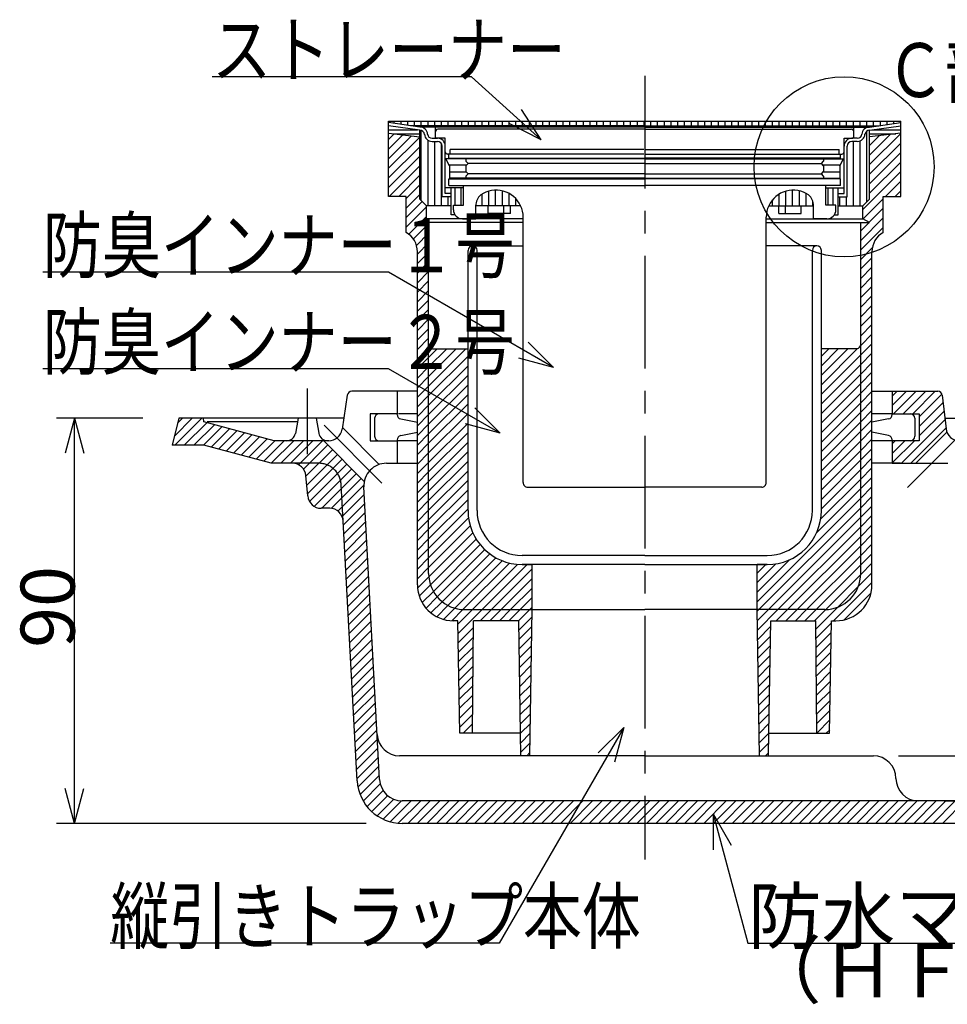
# Model space of a CAD drawing. Extents: x 0 to 2376, y 0 to 1680.
# Drawn here: x 1297 to 1709, y 857 to 1295 of the extents above; entities that cross this region are included whole.
import ezdxf

# ---------------------------------------------------------------- set-up
doc = ezdxf.new("R2010")
doc.units = 0
doc.header["$LTSCALE"] = 8
doc.header["$MEASUREMENT"] = 0
doc.linetypes.add('CENTER1', pattern=[10, 6.25, -1.25, 1.25, -1.25])
doc.linetypes.add('DASHED2', pattern=[5, 2.5, -2.5])
doc.layers.add('_0-E_極細4', color=7, linetype='CONTINUOUS')
doc.layers.add('_1-1_寸法4', color=7, linetype='CONTINUOUS')
doc.styles.get("Standard").update_dxf_attribs({"font": 'txt', "bigfont": 'bigfont.shx'})

msp = doc.modelspace()

# ---------------------------------------------------------------- linework, layer by layer
at = {"layer": '_0-E_極細4', "color": 6, "linetype": 'CENTER1'}
for p, q in [((1574.69, 1269.67), (1574.69, 921.51)), ((1424.69, 1130.69), (1424.69, 1101.49)), ((1432.23, 1114.38), (1457.9, 1088.7)), ((1717.16, 1112.38), (1691.48, 1086.7))]:
    msp.add_line(p, q, dxfattribs=at)
at = {"layer": '_0-E_極細4', "color": 6, "linetype": 'Continuous'}
for p, q in [((1460.89, 1217.22), (1460.89, 1249.51)), ((1460.89, 1249.51), (1688.49, 1249.51)), ((1474.74, 1246.92), (1460.89, 1248.89)), ((1474.74, 1245.51), (1460.89, 1247.48)), ((1460.89, 1247.46), (1461.06, 1247.46)), ((1463.43, 1248.53), (1463.43, 1249.51)), ((1466.43, 1248.11), (1466.43, 1249.51)), ((1469.43, 1247.68), (1469.43, 1249.51)), ((1574.69, 1247.51), (1470.62, 1247.51)), ((1472.43, 1247.51), (1472.43, 1249.51)), ((1574.69, 1246.92), (1474.74, 1246.92)), ((1475.43, 1247.51), (1475.43, 1249.51)), ((1478.43, 1247.51), (1478.43, 1249.51)), ((1481.43, 1247.51), (1481.43, 1249.51)), ((1481.69, 1241.92), (1481.69, 1246.92)), ((1484.43, 1247.51), (1484.43, 1249.51)), ((1487.43, 1247.51), (1487.43, 1249.51)), ((1490.43, 1247.51), (1490.43, 1249.51)), ((1493.43, 1247.51), (1493.43, 1249.51)), ((1496.43, 1247.51), (1496.43, 1249.51)), ((1499.43, 1247.51), (1499.43, 1249.51)), ((1502.43, 1247.51), (1502.43, 1249.51)), ((1505.43, 1247.51), (1505.43, 1249.51)), ((1508.43, 1247.51), (1508.43, 1249.51)), ((1511.43, 1247.51), (1511.43, 1249.51)), ((1514.43, 1247.51), (1514.43, 1249.51)), ((1517.43, 1247.51), (1517.43, 1249.51)), ((1520.43, 1247.51), (1520.43, 1249.51)), ((1523.43, 1247.51), (1523.43, 1249.51)), ((1526.43, 1247.51), (1526.43, 1249.51)), ((1529.43, 1247.51), (1529.43, 1249.51)), ((1532.43, 1247.51), (1532.43, 1249.51)), ((1535.43, 1247.51), (1535.43, 1249.51)), ((1538.43, 1247.51), (1538.43, 1249.51)), ((1541.43, 1247.51), (1541.43, 1249.51)), ((1544.43, 1247.51), (1544.43, 1249.51)), ((1547.43, 1247.51), (1547.43, 1249.51)), ((1550.43, 1247.51), (1550.43, 1249.51)), ((1553.43, 1247.51), (1553.43, 1249.51)), ((1556.43, 1247.51), (1556.43, 1249.51)), ((1559.43, 1247.51), (1559.43, 1249.51)), ((1562.43, 1247.51), (1562.43, 1249.51)), ((1565.43, 1247.51), (1565.43, 1249.51)), ((1568.43, 1247.51), (1568.43, 1249.51)), ((1571.43, 1247.51), (1571.43, 1249.51)), ((1574.43, 1247.51), (1574.43, 1249.51)), ((1574.69, 1247.51), (1678.76, 1247.51)), ((1574.69, 1246.92), (1674.65, 1246.92)), ((1577.43, 1247.51), (1577.43, 1249.51)), ((1580.43, 1247.51), (1580.43, 1249.51)), ((1583.43, 1247.51), (1583.43, 1249.51)), ((1586.43, 1247.51), (1586.43, 1249.51)), ((1589.43, 1247.51), (1589.43, 1249.51)), ((1592.43, 1247.51), (1592.43, 1249.51)), ((1595.43, 1247.51), (1595.43, 1249.51)), ((1598.43, 1247.51), (1598.43, 1249.51)), ((1601.43, 1247.51), (1601.43, 1249.51)), ((1604.43, 1247.51), (1604.43, 1249.51)), ((1607.43, 1247.51), (1607.43, 1249.51)), ((1610.43, 1247.51), (1610.43, 1249.51)), ((1613.43, 1247.51), (1613.43, 1249.51)), ((1616.43, 1247.51), (1616.43, 1249.51)), ((1619.43, 1247.51), (1619.43, 1249.51)), ((1622.43, 1247.51), (1622.43, 1249.51)), ((1625.43, 1247.51), (1625.43, 1249.51)), ((1628.43, 1247.51), (1628.43, 1249.51)), ((1631.43, 1247.51), (1631.43, 1249.51)), ((1634.43, 1247.51), (1634.43, 1249.51)), ((1637.43, 1247.51), (1637.43, 1249.51)), ((1640.43, 1247.51), (1640.43, 1249.51)), ((1643.43, 1247.51), (1643.43, 1249.51)), ((1646.43, 1247.51), (1646.43, 1249.51)), ((1649.43, 1247.51), (1649.43, 1249.51)), ((1652.43, 1247.51), (1652.43, 1249.51)), ((1655.43, 1247.51), (1655.43, 1249.51)), ((1658.43, 1247.51), (1658.43, 1249.51)), ((1661.43, 1247.51), (1661.43, 1249.51)), ((1664.43, 1247.51), (1664.43, 1249.51)), ((1667.43, 1247.51), (1667.43, 1249.51)), ((1667.69, 1241.92), (1667.69, 1246.92)), ((1670.43, 1247.51), (1670.43, 1249.51)), ((1673.43, 1247.51), (1673.43, 1249.51)), ((1674.65, 1246.92), (1688.49, 1248.89)), ((1674.65, 1245.51), (1688.49, 1247.48)), ((1676.43, 1247.51), (1676.43, 1249.51)), ((1679.43, 1247.6), (1679.43, 1249.51)), ((1682.43, 1248.03), (1682.43, 1249.51)), ((1685.43, 1248.46), (1685.43, 1249.51)), ((1688.33, 1247.46), (1688.49, 1247.46)), ((1688.43, 1248.89), (1688.43, 1249.51)), ((1688.49, 1217.22), (1688.49, 1249.51)), ((1460.89, 1245.66), (1473.7, 1245.66)), ((1460.89, 1244.11), (1474.74, 1242.51)), ((1460.89, 1241.31), (1463.4, 1243.82)), ((1460.89, 1237.07), (1467.2, 1243.38)), ((1460.89, 1232.83), (1471.01, 1242.94)), ((1463.07, 1243.86), (1474.74, 1243.86)), ((1474.74, 1214.88), (1474.74, 1245.52)), ((1475.43, 1214.19), (1475.43, 1245.4)), ((1481.79, 1242.32), (1481.79, 1244.92)), ((1574.69, 1245.92), (1482.79, 1245.92)), ((1574.69, 1245.92), (1666.59, 1245.92)), ((1667.59, 1242.32), (1667.59, 1244.92)), ((1673.43, 1213.66), (1673.43, 1245.13)), ((1674.65, 1214.88), (1674.65, 1245.52)), ((1688.49, 1244.11), (1674.65, 1242.51)), ((1674.65, 1230.21), (1688.49, 1244.05)), ((1674.65, 1243.86), (1686.31, 1243.86)), ((1674.65, 1234.45), (1683.76, 1243.56)), ((1674.65, 1238.7), (1678.96, 1243.01)), ((1675.69, 1245.66), (1688.49, 1245.66)), ((1460.89, 1228.59), (1474.74, 1242.43)), ((1460.89, 1224.34), (1474.74, 1238.18)), ((1478.43, 1211.92), (1478.43, 1241.03)), ((1480.21, 1241.92), (1482.59, 1241.92)), ((1480.21, 1240.52), (1482.59, 1240.52)), ((1481.43, 1211.92), (1481.43, 1240.52)), ((1486.09, 1241.92), (1482.19, 1241.92)), ((1484.43, 1211.92), (1484.43, 1239.44)), ((1484.69, 1215.92), (1484.69, 1238.42)), ((1486.09, 1235.92), (1486.09, 1241.92)), ((1486.09, 1217.32), (1486.09, 1238.42)), ((1663.29, 1241.92), (1667.19, 1241.92)), ((1663.29, 1235.92), (1663.29, 1241.92)), ((1663.29, 1217.32), (1663.29, 1238.42)), ((1664.69, 1215.92), (1664.69, 1238.42)), ((1669.18, 1241.92), (1666.79, 1241.92)), ((1669.18, 1240.52), (1666.79, 1240.52)), ((1667.43, 1211.92), (1667.43, 1240.52)), ((1670.43, 1211.92), (1670.43, 1240.76)), ((1674.65, 1225.97), (1688.49, 1239.81)), ((1460.89, 1220.1), (1474.74, 1233.94)), ((1574.29, 1234.92), (1487.09, 1234.92)), ((1487.69, 1233.12), (1487.69, 1234.92)), ((1488.29, 1234.92), (1488.29, 1236.92)), ((1574.29, 1236.92), (1488.29, 1236.92)), ((1575.09, 1236.92), (1661.09, 1236.92)), ((1575.09, 1234.92), (1662.29, 1234.92)), ((1661.09, 1234.92), (1661.09, 1236.92)), ((1661.69, 1233.12), (1661.69, 1234.92)), ((1674.65, 1221.73), (1688.49, 1235.57)), ((1461.14, 1216.11), (1474.74, 1229.7)), ((1574.69, 1232.73), (1486.39, 1232.73)), ((1487.99, 1229.73), (1486.39, 1232.73)), ((1487.69, 1233.12), (1574.69, 1233.12)), ((1487.82, 1230.06), (1495.52, 1230.06)), ((1487.99, 1229.73), (1487.99, 1224.13)), ((1495.19, 1232.73), (1495.19, 1231.73)), ((1496.19, 1230.73), (1495.19, 1231.73)), ((1495.19, 1229.73), (1496.19, 1230.73)), ((1495.19, 1229.73), (1495.19, 1227.13)), ((1574.69, 1230.73), (1496.19, 1230.73)), ((1661.69, 1233.12), (1574.69, 1233.12)), ((1574.69, 1232.73), (1662.99, 1232.73)), ((1574.69, 1230.73), (1653.19, 1230.73)), ((1653.19, 1230.73), (1654.19, 1231.73)), ((1654.19, 1229.73), (1653.19, 1230.73)), ((1653.87, 1230.06), (1661.57, 1230.06)), ((1654.19, 1232.73), (1654.19, 1231.73)), ((1654.19, 1229.73), (1654.19, 1227.13)), ((1661.39, 1229.73), (1662.99, 1232.73)), ((1661.39, 1229.73), (1661.39, 1224.13)), ((1674.65, 1217.48), (1688.49, 1231.33)), ((1465.39, 1216.11), (1474.74, 1225.46)), ((1487.99, 1227.06), (1495.27, 1227.06)), ((1496.19, 1226.13), (1495.19, 1227.13)), ((1495.19, 1225.13), (1496.19, 1226.13)), ((1495.19, 1225.13), (1495.19, 1224.13)), ((1574.69, 1226.13), (1496.19, 1226.13)), ((1574.69, 1226.13), (1653.19, 1226.13)), ((1653.19, 1226.13), (1654.19, 1227.13)), ((1654.19, 1225.13), (1653.19, 1226.13)), ((1654.12, 1227.06), (1661.39, 1227.06)), ((1654.19, 1225.13), (1654.19, 1224.13)), ((1671.69, 1210.28), (1688.49, 1227.08)), ((1468.69, 1215.17), (1474.74, 1221.21)), ((1487.69, 1220.92), (1487.69, 1223.92)), ((1487.69, 1223.92), (1574.69, 1223.92)), ((1487.69, 1220.92), (1494.19, 1220.92)), ((1574.69, 1224.13), (1487.99, 1224.13)), ((1494.19, 1220.92), (1574.69, 1220.92)), ((1494.19, 1212.12), (1494.19, 1220.92)), ((1574.69, 1224.13), (1661.39, 1224.13)), ((1661.69, 1223.92), (1574.69, 1223.92)), ((1655.19, 1220.92), (1574.69, 1220.92)), ((1655.19, 1212.12), (1655.19, 1220.92)), ((1661.69, 1220.92), (1655.19, 1220.92)), ((1661.69, 1220.92), (1661.69, 1223.92)), ((1681.76, 1216.11), (1688.49, 1222.84)), ((1460.89, 1216.11), (1460.89, 1217.22)), ((1468.69, 1210.93), (1474.74, 1216.97)), ((1494.19, 1219.92), (1486.09, 1219.92)), ((1488.69, 1217.32), (1486.09, 1217.32)), ((1488.69, 1207.92), (1488.69, 1219.92)), ((1490.43, 1212.12), (1490.43, 1219.92)), ((1493.19, 1212.12), (1493.19, 1219.92)), ((1502.43, 1211.92), (1502.43, 1217.11)), ((1505.43, 1211.92), (1505.43, 1218.42)), ((1508.43, 1211.92), (1508.43, 1218.87)), ((1511.43, 1211.92), (1511.43, 1218.56)), ((1514.43, 1211.92), (1514.43, 1217.41)), ((1634.43, 1211.92), (1634.43, 1217.11)), ((1637.43, 1211.92), (1637.43, 1218.42)), ((1640.43, 1211.92), (1640.43, 1218.87)), ((1643.43, 1211.92), (1643.43, 1218.56)), ((1646.43, 1211.92), (1646.43, 1217.41)), ((1655.19, 1219.92), (1663.29, 1219.92)), ((1656.19, 1212.12), (1656.19, 1219.92)), ((1658.43, 1212.12), (1658.43, 1219.92)), ((1660.69, 1207.92), (1660.69, 1219.92)), ((1660.69, 1217.32), (1663.29, 1217.32)), ((1686, 1216.11), (1688.49, 1218.6)), ((1688.49, 1216.11), (1688.49, 1217.22)), ((1468.69, 1216.11), (1460.89, 1216.11)), ((1468.69, 1200.11), (1468.69, 1216.11)), ((1468.69, 1206.69), (1475.81, 1213.8)), ((1474.74, 1214.88), (1477.69, 1211.92)), ((1477.69, 1206.11), (1477.69, 1211.92)), ((1488.69, 1211.92), (1477.69, 1211.92)), ((1488.69, 1215.92), (1484.69, 1215.92)), ((1487.43, 1211.92), (1487.43, 1215.92)), ((1489.69, 1212.12), (1494.19, 1212.12)), ((1489.69, 1210.12), (1489.69, 1212.12)), ((1499.69, 1206.12), (1499.69, 1212.12)), ((1519.58, 1211.92), (1499.7, 1211.92)), ((1505.12, 1208.52), (1505.12, 1211.92)), ((1512.12, 1208.52), (1512.12, 1211.92)), ((1515.12, 1208.52), (1515.12, 1211.92)), ((1517.43, 1211.92), (1517.43, 1215.1)), ((1629.81, 1211.92), (1649.69, 1211.92)), ((1631.43, 1211.92), (1631.43, 1214.5)), ((1634.27, 1208.52), (1634.27, 1211.92)), ((1637.27, 1208.52), (1637.27, 1211.92)), ((1644.27, 1208.52), (1644.27, 1211.92)), ((1649.43, 1211.92), (1649.43, 1213.88)), ((1649.69, 1206.12), (1649.69, 1212.12)), ((1659.69, 1212.12), (1655.19, 1212.12)), ((1659.69, 1210.12), (1659.69, 1212.12)), ((1660.69, 1215.92), (1664.69, 1215.92)), ((1660.69, 1211.92), (1671.69, 1211.92)), ((1661.43, 1211.92), (1661.43, 1215.92)), ((1664.43, 1211.92), (1664.43, 1215.92)), ((1674.65, 1214.88), (1671.69, 1211.92)), ((1671.69, 1206.11), (1671.69, 1211.92)), ((1671.74, 1206.08), (1680.69, 1215.04)), ((1680.69, 1200.11), (1680.69, 1216.11)), ((1680.69, 1216.11), (1688.49, 1216.11)), ((1468.69, 1202.44), (1477.69, 1211.44)), ((1490.35, 1207.92), (1488.69, 1207.92)), ((1515.12, 1208.52), (1505.12, 1208.52)), ((1634.27, 1208.52), (1644.27, 1208.52)), ((1659.03, 1207.92), (1660.69, 1207.92)), ((1674.49, 1204.6), (1680.69, 1210.8)), ((1469.83, 1199.34), (1475, 1204.51)), ((1471.9, 1197.16), (1478.69, 1203.96)), ((1474.74, 1204.51), (1477.69, 1206.11)), ((1520.69, 1204.51), (1474.74, 1204.51)), ((1475.31, 1204.82), (1477.69, 1207.2)), ((1520.69, 1206.11), (1477.69, 1206.11)), ((1478.69, 1150.35), (1478.69, 1204.51)), ((1493.69, 1206.12), (1499.69, 1206.12)), ((1520.69, 1088.92), (1520.69, 1206.87)), ((1520.69, 1203.92), (1520.69, 1206.87)), ((1628.69, 1088.92), (1628.69, 1206.87)), ((1628.69, 1203.92), (1628.69, 1206.87)), ((1628.69, 1206.11), (1671.69, 1206.11)), ((1628.69, 1204.51), (1674.65, 1204.51)), ((1655.69, 1206.12), (1649.69, 1206.12)), ((1670.69, 1196.55), (1680.69, 1206.55)), ((1670.69, 1150.35), (1670.69, 1204.51)), ((1670.69, 1200.8), (1674.4, 1204.51)), ((1674.65, 1204.51), (1671.69, 1206.11)), ((1473.28, 1194.3), (1478.69, 1199.72)), ((1670.69, 1192.31), (1680.69, 1202.31)), ((1473.69, 1190.47), (1478.69, 1195.47)), ((1473.69, 1043.51), (1473.69, 1191.45)), ((1473.69, 1186.23), (1478.69, 1191.23)), ((1496.19, 1076.51), (1496.19, 1192.11)), ((1498.19, 1194.11), (1520.69, 1194.11)), ((1500.19, 1076.51), (1500.19, 1192.11)), ((1651.19, 1194.11), (1628.69, 1194.11)), ((1649.19, 1076.51), (1649.19, 1192.11)), ((1653.19, 1076.51), (1653.19, 1192.11)), ((1670.69, 1188.07), (1675.85, 1193.23)), ((1675.69, 1043.51), (1675.69, 1191.45)), ((1473.69, 1181.99), (1478.69, 1186.99)), ((1670.69, 1183.83), (1675.69, 1188.83)), ((1473.69, 1177.75), (1478.69, 1182.75)), ((1670.69, 1179.58), (1675.69, 1184.58)), ((1473.69, 1173.5), (1478.69, 1178.5)), ((1670.69, 1175.34), (1675.69, 1180.34)), ((1473.69, 1169.26), (1478.69, 1174.26)), ((1670.69, 1171.1), (1675.69, 1176.1)), ((1473.69, 1165.02), (1478.69, 1170.02)), ((1670.69, 1166.86), (1675.69, 1171.86)), ((1473.69, 1160.78), (1478.69, 1165.78)), ((1670.69, 1162.61), (1675.69, 1167.61)), ((1473.69, 1156.53), (1478.69, 1161.53)), ((1670.69, 1158.37), (1675.69, 1163.37)), ((1473.69, 1152.29), (1478.69, 1157.29)), ((1670.69, 1154.13), (1675.69, 1159.13)), ((1473.69, 1148.05), (1478.69, 1153.05)), ((1670.69, 1149.89), (1675.69, 1154.89)), ((1670.69, 1145.64), (1675.69, 1150.64)), ((1473.69, 1143.8), (1478.69, 1148.8)), ((1478.69, 1048.51), (1478.69, 1150.35)), ((1478.69, 1148.8), (1479.07, 1149.18)), ((1478.69, 1131.83), (1495.23, 1148.37)), ((1478.69, 1136.08), (1490.98, 1148.37)), ((1478.69, 1140.32), (1486.74, 1148.37)), ((1478.69, 1144.56), (1482.5, 1148.37)), ((1480.44, 1148.37), (1496.19, 1148.37)), ((1653.19, 1132.39), (1669.23, 1148.43)), ((1668.94, 1148.37), (1653.19, 1148.37)), ((1653.19, 1136.63), (1664.93, 1148.37)), ((1653.19, 1140.87), (1660.69, 1148.37)), ((1653.19, 1145.11), (1656.45, 1148.37)), ((1670.62, 1149.81), (1670.69, 1149.89)), ((1670.69, 1048.51), (1670.69, 1150.35)), ((1670.69, 1141.4), (1675.69, 1146.4)), ((1473.69, 1139.56), (1478.69, 1144.56)), ((1478.69, 1127.59), (1496.19, 1145.09)), ((1653.19, 1128.14), (1670.69, 1145.64)), ((1670.69, 1137.16), (1675.69, 1142.16)), ((1473.69, 1135.32), (1478.69, 1140.32)), ((1478.69, 1123.35), (1496.19, 1140.85)), ((1653.19, 1123.9), (1670.69, 1141.4)), ((1670.69, 1132.92), (1675.69, 1137.92)), ((1473.69, 1131.08), (1478.69, 1136.08)), ((1478.69, 1119.11), (1496.19, 1136.61)), ((1653.19, 1119.66), (1670.69, 1137.16)), ((1670.69, 1128.67), (1675.69, 1133.67)), ((1473.69, 1129.5), (1444.48, 1129.5)), ((1464.69, 1129.5), (1464.69, 1119.5)), ((1473.69, 1126.83), (1478.69, 1131.83)), ((1478.69, 1114.86), (1496.19, 1132.36)), ((1496.19, 1076.51), (1496.19, 1130.51)), ((1653.19, 1115.42), (1670.69, 1132.92)), ((1653.19, 1076.51), (1653.19, 1130.51)), ((1670.69, 1124.43), (1675.69, 1129.43)), ((1675.69, 1129.5), (1704.91, 1129.5)), ((1684.69, 1123.12), (1691.07, 1129.5)), ((1684.69, 1127.37), (1686.83, 1129.5)), ((1684.69, 1129.5), (1684.69, 1119.5)), ((1685.32, 1119.5), (1695.32, 1129.5)), ((1689.56, 1119.5), (1699.56, 1129.5)), ((1693.8, 1119.5), (1703.8, 1129.5)), ((1442.49, 1127.73), (1440.19, 1112.6)), ((1473.69, 1122.59), (1478.69, 1127.59)), ((1478.69, 1110.62), (1496.19, 1128.12)), ((1653.19, 1111.17), (1670.69, 1128.67)), ((1653.19, 1106.93), (1670.69, 1124.43)), ((1670.69, 1120.19), (1675.69, 1125.19)), ((1696.69, 1118.15), (1706.77, 1128.23)), ((1696.69, 1113.91), (1707.27, 1124.48)), ((1706.9, 1127.73), (1708.6, 1112.82)), ((1473.69, 1118.35), (1478.69, 1123.35)), ((1478.69, 1106.38), (1496.19, 1123.88)), ((1653.19, 1102.69), (1670.69, 1120.19)), ((1670.69, 1115.94), (1675.69, 1120.94)), ((1696.69, 1109.67), (1707.7, 1120.68)), ((1367.69, 1117.5), (1364.69, 1105.5)), ((1365.72, 1109.62), (1373.6, 1117.5)), ((1365.85, 1105.5), (1377.85, 1117.5)), ((1367.14, 1115.28), (1369.36, 1117.5)), ((1440.63, 1117.5), (1367.69, 1117.5)), ((1378.84, 1115.85), (1378.69, 1117.5)), ((1410.01, 1107.5), (1378.84, 1115.85)), ((1420.39, 1115.85), (1380.24, 1115.85)), ((1420.69, 1117.5), (1419.47, 1110.78)), ((1428.69, 1117.5), (1429.87, 1110.81)), ((1456.69, 1119.5), (1452.69, 1119.5)), ((1452.69, 1119.5), (1452.69, 1107.5)), ((1454.69, 1117.5), (1454.69, 1109.5)), ((1464.69, 1119.5), (1456.69, 1119.5)), ((1464.69, 1119.5), (1456.69, 1119.5)), ((1464.69, 1119.14), (1464.69, 1119.5)), ((1473.69, 1119.5), (1465.35, 1119.5)), ((1466.3, 1117.18), (1473.69, 1115.7)), ((1473.69, 1114.11), (1478.69, 1119.11)), ((1478.69, 1102.14), (1496.19, 1119.64)), ((1653.19, 1098.44), (1670.69, 1115.94)), ((1670.69, 1111.7), (1675.69, 1116.7)), ((1684.69, 1119.5), (1675.69, 1119.5)), ((1683.09, 1117.18), (1675.69, 1115.7)), ((1684.69, 1119.5), (1696.69, 1119.5)), ((1684.69, 1119.14), (1684.69, 1119.5)), ((1688.77, 1097.5), (1708.14, 1116.87)), ((1694.69, 1117.5), (1694.69, 1109.5)), ((1696.69, 1119.5), (1696.69, 1107.5)), ((1708.07, 1117.5), (1781.69, 1117.5)), ((1370.09, 1105.5), (1380.1, 1115.52)), ((1374.33, 1105.5), (1383.45, 1114.62)), ((1378.57, 1105.5), (1386.79, 1113.72)), ((1381.97, 1104.66), (1390.14, 1112.83)), ((1385.32, 1103.76), (1393.49, 1111.93)), ((1440.63, 1113.04), (1456.71, 1096.97)), ((1466.3, 1109.82), (1473.69, 1111.3)), ((1473.69, 1109.86), (1478.69, 1114.86)), ((1478.69, 1097.89), (1496.19, 1115.39)), ((1653.19, 1094.2), (1670.69, 1111.7)), ((1670.69, 1107.46), (1675.69, 1112.46)), ((1683.09, 1109.82), (1675.69, 1111.3)), ((1693.01, 1097.5), (1708.57, 1113.06)), ((1708.99, 1111.28), (1695.21, 1097.5)), ((1388.67, 1102.87), (1396.83, 1111.03)), ((1392.01, 1101.97), (1400.18, 1110.14)), ((1395.36, 1101.07), (1403.52, 1109.24)), ((1398.71, 1100.18), (1406.87, 1108.34)), ((1402.05, 1099.28), (1410.27, 1107.5)), ((1405.4, 1098.38), (1414.51, 1107.5)), ((1408.76, 1097.5), (1418.76, 1107.5)), ((1424.69, 1107.5), (1410.01, 1107.5)), ((1413, 1097.5), (1423, 1107.5)), ((1417.24, 1097.5), (1427.24, 1107.5)), ((1420.85, 1096.87), (1431.48, 1107.5)), ((1434.26, 1107.5), (1424.69, 1107.5)), ((1432.04, 1107.5), (1450.1, 1089.44)), ((1452.69, 1107.5), (1464.69, 1107.5)), ((1456.69, 1107.5), (1464.69, 1107.5)), ((1464.69, 1107.86), (1464.69, 1107.5)), ((1464.69, 1107.5), (1464.69, 1097.5)), ((1473.69, 1107.5), (1464.69, 1107.5)), ((1473.69, 1105.62), (1478.69, 1110.62)), ((1478.69, 1093.65), (1496.19, 1111.15)), ((1478.69, 1089.41), (1496.19, 1106.91)), ((1653.19, 1089.96), (1670.69, 1107.46)), ((1670.69, 1103.22), (1675.69, 1108.22)), ((1684.69, 1107.5), (1675.69, 1107.5)), ((1684.69, 1107.86), (1684.69, 1107.5)), ((1684.69, 1097.67), (1694.53, 1107.5)), ((1684.69, 1101.91), (1690.29, 1107.5)), ((1684.69, 1106.15), (1686.04, 1107.5)), ((1692.69, 1107.5), (1684.69, 1107.5)), ((1684.69, 1107.5), (1684.69, 1097.5)), ((1696.69, 1107.5), (1692.69, 1107.5)), ((1378.84, 1105.5), (1364.69, 1105.5)), ((1408.69, 1097.5), (1378.84, 1105.5)), ((1423.12, 1094.9), (1433.88, 1105.66)), ((1424.18, 1091.71), (1436, 1103.53)), ((1473.69, 1101.38), (1478.69, 1106.38)), ((1478.69, 1085.17), (1496.19, 1102.67)), ((1653.19, 1085.72), (1670.69, 1103.22)), ((1670.69, 1098.97), (1675.69, 1103.97)), ((1424.52, 1087.81), (1438.12, 1101.41)), ((1424.86, 1083.91), (1440.25, 1099.29)), ((1473.69, 1097.14), (1478.69, 1102.14)), ((1478.69, 1080.92), (1496.19, 1098.42)), ((1653.19, 1081.47), (1670.69, 1098.97)), ((1670.69, 1094.73), (1675.69, 1099.73)), ((1418.17, 1097.5), (1408.69, 1097.5)), ((1425.71, 1080.52), (1442.37, 1097.17)), ((1427.81, 1078.37), (1444.49, 1095.05)), ((1459.91, 1097.5), (1473.69, 1097.5)), ((1473.69, 1092.89), (1478.69, 1097.89)), ((1478.69, 1076.68), (1496.19, 1094.18)), ((1653.19, 1077.23), (1670.69, 1094.73)), ((1670.69, 1090.49), (1675.69, 1095.49)), ((1688.41, 1097.5), (1675.69, 1097.5)), ((1684.69, 1097.5), (1709.35, 1097.5)), ((1424.94, 1082.98), (1424.15, 1092.02)), ((1431.18, 1077.5), (1446.61, 1092.93)), ((1435.39, 1077.46), (1448.73, 1090.81)), ((1473.69, 1088.65), (1478.69, 1093.65)), ((1473.69, 1084.41), (1478.69, 1089.41)), ((1478.69, 1072.44), (1496.19, 1089.94)), ((1652.89, 1072.68), (1670.69, 1090.49)), ((1670.69, 1086.25), (1675.69, 1091.25)), ((1438.4, 1076.23), (1449.91, 1087.75)), ((1456.89, 956.97), (1449.93, 1086.97)), ((1473.69, 1080.17), (1478.69, 1085.17)), ((1478.69, 1068.19), (1496.19, 1085.69)), ((1522.69, 1086.92), (1574.69, 1086.92)), ((1626.69, 1086.92), (1574.69, 1086.92)), ((1651.06, 1066.61), (1670.69, 1086.25)), ((1670.69, 1082), (1675.69, 1087)), ((1440.24, 1073.83), (1450.1, 1083.69)), ((1473.69, 1075.92), (1478.69, 1080.92)), ((1478.69, 1063.95), (1496.19, 1081.45)), ((1624.69, 1036), (1670.69, 1082)), ((1670.69, 1077.76), (1675.69, 1082.76)), ((1434.71, 1077.5), (1430.92, 1077.5)), ((1440.79, 1070.14), (1450.32, 1079.66)), ((1473.69, 1071.68), (1478.69, 1076.68)), ((1478.69, 1059.71), (1496.19, 1077.21)), ((1625.44, 1032.51), (1670.69, 1077.76)), ((1670.69, 1073.52), (1675.69, 1078.52)), ((1441.01, 1066.12), (1450.53, 1075.64)), ((1473.69, 1067.44), (1478.69, 1072.44)), ((1478.69, 1055.47), (1496.42, 1073.2)), ((1629.68, 1032.51), (1670.69, 1073.52)), ((1670.69, 1069.28), (1675.69, 1074.28)), ((1446.92, 956.43), (1440.7, 1071.82)), ((1441.23, 1062.09), (1450.75, 1071.61)), ((1441.44, 1058.06), (1450.96, 1067.58)), ((1473.69, 1063.19), (1478.69, 1068.19)), ((1478.69, 1051.22), (1497.18, 1069.71)), ((1633.93, 1032.51), (1670.69, 1069.28)), ((1670.69, 1065.03), (1675.69, 1070.03)), ((1441.66, 1054.04), (1451.18, 1063.56)), ((1473.69, 1058.95), (1478.69, 1063.95)), ((1478.76, 1047.05), (1498.33, 1066.62)), ((1479.49, 1043.53), (1499.8, 1063.85)), ((1638.17, 1032.51), (1670.69, 1065.03)), ((1670.69, 1060.79), (1675.69, 1065.79)), ((1441.88, 1050.01), (1451.4, 1059.53)), ((1473.69, 1054.71), (1478.69, 1059.71)), ((1480.79, 1040.59), (1501.57, 1061.37)), ((1482.54, 1038.1), (1503.6, 1059.16)), ((1642.41, 1032.51), (1670.69, 1060.79)), ((1670.69, 1056.55), (1675.69, 1061.55)), ((1442.09, 1045.99), (1451.61, 1055.5)), ((1473.69, 1050.47), (1478.69, 1055.47)), ((1484.7, 1036.01), (1505.91, 1057.22)), ((1487.26, 1034.34), (1508.48, 1055.56)), ((1574.69, 1056.51), (1520.19, 1056.51)), ((1574.69, 1056.51), (1629.19, 1056.51)), ((1624.69, 1040.25), (1639.09, 1054.64)), ((1646.65, 1032.51), (1670.69, 1056.55)), ((1670.69, 1052.31), (1675.69, 1057.31)), ((1442.31, 1041.96), (1451.83, 1051.48)), ((1473.69, 1046.22), (1478.69, 1051.22)), ((1490.29, 1033.13), (1511.36, 1054.19)), ((1493.94, 1032.53), (1514.58, 1053.17)), ((1498.16, 1032.51), (1518.24, 1052.59)), ((1502.4, 1032.51), (1522.4, 1052.51)), ((1506.65, 1032.51), (1524.69, 1050.55)), ((1520.19, 1052.51), (1524.69, 1052.51)), ((1572.83, 1052.51), (1520.19, 1052.51)), ((1524.69, 1032.51), (1524.69, 1052.51)), ((1574.69, 1052.51), (1572.83, 1052.51)), ((1574.69, 1052.51), (1576.56, 1052.51)), ((1576.56, 1052.51), (1629.19, 1052.51)), ((1624.69, 1044.49), (1633.02, 1052.82)), ((1629.19, 1052.51), (1624.69, 1052.51)), ((1624.69, 1032.51), (1624.69, 1052.51)), ((1624.69, 1048.73), (1628.47, 1052.51)), ((1650.9, 1032.51), (1670.69, 1052.31)), ((1670.69, 1048.06), (1675.69, 1053.06)), ((1442.53, 1037.94), (1452.04, 1047.45)), ((1473.76, 1042.05), (1478.76, 1047.05)), ((1510.89, 1032.51), (1524.69, 1046.31)), ((1655.15, 1032.51), (1670.69, 1048.06)), ((1669.62, 1042.75), (1675.69, 1048.82)), ((1442.75, 1033.91), (1452.26, 1043.42)), ((1474.49, 1038.53), (1479.49, 1043.53)), ((1515.13, 1032.51), (1524.69, 1042.07)), ((1658.62, 1027.51), (1675.69, 1044.58)), ((1660.46, 1033.58), (1669.62, 1042.75)), ((1442.96, 1029.88), (1452.47, 1039.4)), ((1475.79, 1035.59), (1480.79, 1040.59)), ((1477.54, 1033.1), (1482.54, 1038.1)), ((1519.38, 1032.51), (1524.69, 1037.83)), ((1663.27, 1027.91), (1675.29, 1039.93)), ((1443.18, 1025.86), (1452.69, 1035.37)), ((1479.7, 1031.01), (1484.7, 1036.01)), ((1482.26, 1029.34), (1487.26, 1034.34)), ((1485.29, 1028.13), (1490.29, 1033.13)), ((1488.94, 1027.53), (1493.94, 1032.53)), ((1491.72, 1026.06), (1498.16, 1032.51)), ((1491.78, 1021.89), (1502.4, 1032.51)), ((1494.69, 1032.51), (1524.69, 1032.51)), ((1501.65, 1027.51), (1506.65, 1032.51)), ((1505.89, 1027.51), (1510.89, 1032.51)), ((1510.13, 1027.51), (1515.13, 1032.51)), ((1514.38, 1027.51), (1519.38, 1032.51)), ((1518.62, 1027.51), (1523.62, 1032.51)), ((1523.62, 1032.51), (1524.69, 1033.58)), ((1523.69, 967.51), (1524.69, 1032.51)), ((1524.69, 1032.51), (1574.69, 1032.51)), ((1524.69, 1032.3), (1524.69, 1032.51)), ((1624.69, 1032.51), (1574.69, 1032.51)), ((1654.69, 1032.51), (1624.69, 1032.51)), ((1625.69, 967.51), (1624.69, 1032.51)), ((1624.7, 1032.3), (1624.69, 1032.51)), ((1624.71, 1031.77), (1625.44, 1032.51)), ((1624.77, 1027.59), (1629.68, 1032.51)), ((1624.83, 1023.42), (1633.93, 1032.51)), ((1633.17, 1027.51), (1638.17, 1032.51)), ((1637.41, 1027.51), (1642.41, 1032.51)), ((1641.65, 1027.51), (1646.65, 1032.51)), ((1645.9, 1027.51), (1650.9, 1032.51)), ((1650.14, 1027.51), (1655.15, 1032.51)), ((1650.73, 1023.86), (1660.46, 1033.58)), ((1443.4, 1021.83), (1452.91, 1031.34)), ((1518.76, 1023.41), (1524.64, 1029.29)), ((1443.61, 1017.81), (1453.12, 1027.32)), ((1491.69, 1027.51), (1489.69, 1027.51)), ((1492.49, 977.51), (1491.69, 1027.51)), ((1491.85, 1017.71), (1498.66, 1024.53)), ((1498.19, 977.51), (1498.69, 1027.51)), ((1518.69, 1027.51), (1498.69, 1027.51)), ((1519.53, 977.51), (1518.69, 1027.51)), ((1518.83, 1019.24), (1524.58, 1024.98)), ((1624.9, 1019.24), (1630.65, 1024.99)), ((1629.86, 977.51), (1630.69, 1027.51)), ((1630.69, 1027.51), (1650.69, 1027.51)), ((1651.19, 977.51), (1650.69, 1027.51)), ((1650.77, 1019.66), (1657.68, 1026.56)), ((1656.89, 977.51), (1657.69, 1027.51)), ((1657.69, 1027.51), (1659.69, 1027.51)), ((1443.83, 1013.78), (1453.34, 1023.29)), ((1491.92, 1013.54), (1498.62, 1020.24)), ((1518.9, 1015.06), (1524.51, 1020.67)), ((1624.96, 1015.06), (1630.58, 1020.68)), ((1650.81, 1015.46), (1657.61, 1022.25)), ((1444.05, 1009.75), (1453.55, 1019.26)), ((1444.26, 1005.73), (1453.77, 1015.23)), ((1491.98, 1009.36), (1498.58, 1015.95)), ((1518.97, 1010.89), (1524.45, 1016.37)), ((1625.03, 1010.88), (1630.51, 1016.36)), ((1650.86, 1011.25), (1657.54, 1017.94)), ((1444.48, 1001.7), (1453.98, 1011.21)), ((1492.05, 1005.18), (1498.54, 1011.67)), ((1519.04, 1006.72), (1524.38, 1012.06)), ((1625.09, 1006.7), (1630.44, 1012.05)), ((1650.9, 1007.05), (1657.47, 1013.63)), ((1444.7, 997.68), (1454.2, 1007.18)), ((1492.12, 1001.01), (1498.49, 1007.38)), ((1519.11, 1002.54), (1524.31, 1007.75)), ((1625.16, 1002.52), (1630.36, 1007.73)), ((1650.94, 1002.85), (1657.4, 1009.32)), ((1444.91, 993.65), (1454.42, 1003.15)), ((1492.18, 996.83), (1498.45, 1003.1)), ((1519.18, 998.37), (1524.25, 1003.44)), ((1625.22, 998.35), (1630.29, 1003.42)), ((1650.98, 998.65), (1657.33, 1005)), ((1445.13, 989.62), (1454.63, 999.13)), ((1492.25, 992.66), (1498.41, 998.81)), ((1519.25, 994.2), (1524.18, 999.13)), ((1625.28, 994.17), (1630.22, 999.1)), ((1651.02, 994.45), (1657.26, 1000.69)), ((1445.35, 985.6), (1454.85, 995.1)), ((1492.32, 988.48), (1498.36, 994.53)), ((1519.32, 990.03), (1524.11, 994.82)), ((1625.35, 989.99), (1630.15, 994.79)), ((1651.07, 990.25), (1657.2, 996.38)), ((1445.56, 981.57), (1455.06, 991.07)), ((1492.39, 984.31), (1498.32, 990.24)), ((1519.39, 985.85), (1524.05, 990.51)), ((1625.41, 985.81), (1630.08, 990.47)), ((1651.11, 986.05), (1657.13, 992.07)), ((1445.78, 977.55), (1455.28, 987.05)), ((1492.45, 980.13), (1498.28, 985.96)), ((1519.46, 981.68), (1523.98, 986.2)), ((1625.48, 981.63), (1630, 986.16)), ((1651.15, 981.85), (1657.06, 987.76)), ((1446, 973.52), (1455.5, 983.02)), ((1494.07, 977.51), (1498.24, 981.67)), ((1519.53, 977.51), (1523.92, 981.89)), ((1625.54, 977.45), (1629.93, 981.85)), ((1651.19, 977.65), (1656.99, 983.45)), ((1446.21, 969.5), (1455.71, 978.99)), ((1519.53, 977.51), (1492.49, 977.51)), ((1519.69, 967.51), (1519.53, 977.51)), ((1519.6, 973.33), (1523.85, 977.59)), ((1625.61, 973.28), (1629.86, 977.53)), ((1629.69, 967.51), (1629.86, 977.51)), ((1629.86, 977.51), (1656.89, 977.51)), ((1655.29, 977.51), (1656.92, 979.13)), ((1446.43, 965.47), (1455.93, 974.97)), ((1519.67, 969.16), (1523.78, 973.28)), ((1625.67, 969.1), (1629.79, 973.22)), ((1446.65, 961.44), (1456.14, 970.94)), ((1446.86, 957.42), (1456.36, 966.91)), ((1574.69, 967.51), (1465.8, 967.51)), ((1525.58, 967.51), (1519.69, 967.51)), ((1522.26, 967.51), (1523.72, 968.97)), ((1574.69, 967.51), (1525.58, 967.51)), ((1574.69, 967.51), (1623.81, 967.51)), ((1574.69, 967.51), (1676.33, 967.51)), ((1623.81, 967.51), (1629.69, 967.51)), ((1628.32, 967.51), (1629.72, 968.9)), ((1447.28, 953.59), (1456.57, 962.88)), ((1448.23, 950.3), (1456.79, 958.86)), ((1449.61, 947.44), (1457.19, 955.02)), ((1451.34, 944.93), (1458.49, 952.07)), ((1453.4, 942.74), (1460.48, 949.82)), ((1455.78, 940.88), (1463.14, 948.23)), ((1458.5, 939.35), (1466.66, 947.51)), ((1461.61, 938.22), (1470.9, 947.51)), ((1465.21, 937.58), (1475.14, 947.51)), ((1779.11, 947.51), (1466.88, 947.51)), ((1469.38, 937.51), (1479.38, 947.51)), ((1473.62, 937.51), (1483.62, 947.51)), ((1477.87, 937.51), (1487.87, 947.51)), ((1482.11, 937.51), (1492.11, 947.51)), ((1486.35, 937.51), (1496.35, 947.51)), ((1490.59, 937.51), (1500.59, 947.51)), ((1494.84, 937.51), (1504.84, 947.51)), ((1499.08, 937.51), (1509.08, 947.51)), ((1503.32, 937.51), (1513.32, 947.51)), ((1507.56, 937.51), (1517.56, 947.51)), ((1511.81, 937.51), (1521.81, 947.51)), ((1516.05, 937.51), (1526.05, 947.51)), ((1520.29, 937.51), (1530.29, 947.51)), ((1524.54, 937.51), (1534.54, 947.51)), ((1528.78, 937.51), (1538.78, 947.51)), ((1533.02, 937.51), (1543.02, 947.51)), ((1537.26, 937.51), (1547.26, 947.51)), ((1541.51, 937.51), (1551.51, 947.51)), ((1545.75, 937.51), (1555.75, 947.51)), ((1549.99, 937.51), (1559.99, 947.51)), ((1554.23, 937.51), (1564.23, 947.51)), ((1558.48, 937.51), (1568.48, 947.51)), ((1562.72, 937.51), (1572.72, 947.51)), ((1566.96, 937.51), (1574.69, 945.24)), ((1574.69, 941), (1581.2, 947.51)), ((1574.69, 945.24), (1576.96, 947.51)), ((1575.45, 937.51), (1585.45, 947.51)), ((1579.69, 937.51), (1589.69, 947.51)), ((1583.93, 937.51), (1593.93, 947.51)), ((1588.17, 937.51), (1598.17, 947.51)), ((1592.42, 937.51), (1602.42, 947.51)), ((1596.66, 937.51), (1606.66, 947.51)), ((1600.9, 937.51), (1610.9, 947.51)), ((1605.15, 937.51), (1615.15, 947.51)), ((1609.39, 937.51), (1619.39, 947.51)), ((1613.63, 937.51), (1623.63, 947.51)), ((1617.87, 937.51), (1627.87, 947.51)), ((1622.12, 937.51), (1632.12, 947.51)), ((1626.36, 937.51), (1636.36, 947.51)), ((1630.6, 937.51), (1640.6, 947.51)), ((1634.84, 937.51), (1644.84, 947.51)), ((1639.09, 937.51), (1649.09, 947.51)), ((1643.33, 937.51), (1653.33, 947.51)), ((1647.57, 937.51), (1657.57, 947.51)), ((1651.81, 937.51), (1661.81, 947.51)), ((1656.06, 937.51), (1666.06, 947.51)), ((1660.3, 937.51), (1670.3, 947.51)), ((1664.54, 937.51), (1674.54, 947.51)), ((1668.79, 937.51), (1678.79, 947.51)), ((1673.03, 937.51), (1683.03, 947.51)), ((1677.27, 937.51), (1687.27, 947.51)), ((1681.51, 937.51), (1691.51, 947.51)), ((1685.76, 937.51), (1695.76, 947.51)), ((1690, 937.51), (1700, 947.51)), ((1694.24, 937.51), (1704.24, 947.51)), ((1698.48, 937.51), (1708.48, 947.51)), ((1702.73, 937.51), (1712.73, 947.51)), ((1706.97, 937.51), (1716.97, 947.51)), ((1571.2, 937.51), (1574.69, 941)), ((1780.28, 937.51), (1466.89, 937.51))]:
    msp.add_line(p, q, dxfattribs=at)
at = {"layer": '_0-E_極細4', "color": 6, "linetype": 'DASHED2'}
for p, q in [((1429.85, 1097.5), (1418.17, 1097.5)), ((1440.7, 1071.82), (1439.83, 1088.04))]:
    msp.add_line(p, q, dxfattribs=at)
at = {"layer": '_0-E_極細4', "color": 6, "linetype": 'Continuous'}
for centre, radius, start, end in [((1474.74, 1243.42), 3.5, 4.151, 90), ((1674.65, 1243.42), 3.5, 90, 175.849), ((1474.74, 1243.42), 2.1, 4.151, 90), ((1480.21, 1243.92), 3.4, 183.3509, 270), ((1480.21, 1243.92), 2, 183.3509, 270), ((1482.79, 1244.92), 1, 155.9455, 180), ((1482.79, 1244.92), 1, 90, 155.9455), ((1666.59, 1244.92), 1, 24.0545, 90), ((1666.59, 1244.92), 1, 0, 24.0545), ((1669.18, 1243.92), 2, 270, 356.6491), ((1669.18, 1243.92), 3.4, 270, 356.6491), ((1674.65, 1243.42), 2.1, 90, 175.849), ((1482.19, 1242.32), 0.4, 180, 270), ((1482.59, 1238.42), 3.5, 0, 90), ((1482.59, 1238.42), 2.1, 0, 90), ((1666.79, 1238.42), 3.5, 90, 180), ((1666.79, 1238.42), 2.1, 90, 180), ((1667.19, 1242.32), 0.4, 270, 360), ((1487.09, 1235.92), 1, 180, 270), ((1662.29, 1235.92), 1, 270, 360), ((1505.69, 1212.12), 6, 129.9705, 181.9251), ((1508.69, 1206.87), 12, 24.8869, 124.8337), ((1640.69, 1206.87), 12, 55.1663, 155.1131), ((1643.69, 1212.12), 6, 358.0749, 50.0295), ((1508.69, 1206.87), 12, 0, 24.8869), ((1640.69, 1206.87), 12, 155.1131, 180), ((1493.69, 1210.12), 4, 180, 270), ((1655.69, 1210.12), 4, 270, 360), ((1463.69, 1191.45), 10, 0, 60), ((1685.69, 1191.45), 10, 120, 180), ((1498.19, 1192.11), 2, 90, 180), ((1498.19, 1192.11), 2, 0, 90), ((1651.19, 1192.11), 2, 90, 180), ((1651.19, 1192.11), 2, 0, 90), ((1480.69, 1150.35), 2, 180, 262.8192), ((1668.69, 1150.35), 2, 277.1808, 360), ((1444.48, 1127.5), 2, 90, 173.4802), ((1704.91, 1127.5), 2, 6.5198, 90), ((1456.69, 1117.5), 2, 90, 180), ((1466.69, 1119.14), 2, 180, 258.6901), ((1682.69, 1119.14), 2, 281.3099, 360), ((1692.69, 1117.5), 2, 0, 90), ((1434.26, 1113.5), 6, 270, 351.3413), ((1714.56, 1113.5), 6, 186.5198, 270), ((1415.53, 1111.5), 4, 270, 349.6709), ((1433.81, 1111.5), 4, 189.9788, 270), ((1456.69, 1109.5), 2, 180, 270), ((1466.69, 1107.86), 2, 101.3099, 180), ((1682.69, 1107.86), 2, 0, 78.6901), ((1692.69, 1109.5), 2, 270, 360), ((1418.17, 1091.5), 6, 5, 90), ((1459.91, 1087.5), 10, 90, 183.0669), ((1522.69, 1088.92), 2, 180, 270.0005), ((1626.69, 1088.92), 2, 269.9995, 360), ((1430.92, 1083.5), 6, 185, 270), ((1434.71, 1071.5), 6, 3.082, 90), ((1520.19, 1076.51), 24, 180, 270), ((1520.19, 1076.51), 20, 180, 270), ((1629.19, 1076.51), 24, 270, 360), ((1629.19, 1076.51), 20, 270, 360), ((1494.69, 1048.51), 16, 180, 270), ((1654.69, 1048.51), 16, 270, 360), ((1489.69, 1043.51), 16, 180, 270), ((1659.69, 1043.51), 16, 270, 360), ((1465.8, 977.51), 10, 183.0669, 270), ((1676.33, 957.51), 10, 0, 90), ((1466.89, 957.51), 20, 183.082, 270), ((1466.88, 957.51), 10, 183.0669, 270), ((1696.33, 957.51), 10, 180, 270)]:
    msp.add_arc(centre, radius, start, end, dxfattribs=at)
at = {"layer": '_0-E_極細4', "color": 6, "linetype": 'DASHED2'}
msp.add_arc((1429.85, 1087.5), 10, 3.082, 90, dxfattribs=at)
at = {"layer": '_1-1_寸法4', "color": 7, "linetype": 'Continuous'}
for p, q in [((1497.68, 1269.26), (1382.48, 1269.26)), ((1528.68, 1241.2), (1497.68, 1269.26)), ((1528.68, 1241.2), (1520, 1254.64)), ((1528.68, 1241.2), (1514.44, 1248.5)), ((1460.89, 1182.39), (1307.29, 1182.39)), ((1534.18, 1140.08), (1460.89, 1182.39)), ((1534.18, 1140.08), (1522.87, 1151.39)), ((1534.18, 1140.08), (1518.73, 1144.22)), ((1460.89, 1139.45), (1307.29, 1139.45)), ((1510.47, 1110.82), (1460.89, 1139.45)), ((1510.47, 1110.82), (1499.16, 1122.14)), ((1351.69, 1117.5), (1313.38, 1117.5)), ((1321.38, 1117.5), (1317.23, 1102.05)), ((1321.38, 1117.5), (1325.52, 1102.05)), ((1321.38, 937.51), (1321.38, 1117.5)), ((1510.47, 1110.82), (1495.02, 1114.97)), ((1565.39, 980.15), (1510.03, 884.25)), ((1565.39, 980.15), (1554.08, 968.84)), ((1565.39, 980.15), (1561.25, 964.7)), ((1687.54, 967.51), (1749.18, 967.51)), ((1321.38, 937.51), (1317.23, 952.96)), ((1321.38, 937.51), (1325.52, 952.96)), ((1707.76, 947.51), (1749.18, 947.51)), ((1605.15, 941.75), (1613.15, 927.89)), ((1605.15, 941.75), (1605.15, 925.75)), ((1605.15, 941.75), (1620.55, 884.25)), ((1450.89, 937.51), (1313.38, 937.51)), ((1510.03, 884.25), (1337.23, 884.25)), ((1620.55, 884.25), (1788.55, 884.25))]:
    msp.add_line(p, q, dxfattribs=at)
msp.add_circle((1663.29, 1229.22), 40, dxfattribs=at)

# ---------------------------------------------------------------- texts
at = {"layer": '_1-1_寸法4', "color": 7, "width": 0.8}
msp.add_text('ストレーナー', height=24, rotation=360, dxfattribs=at).set_placement((1382.48, 1269.26))
for s, p in [('Ｃ部', (1681.86, 1260.2)), ('防臭インナー１号', (1307.29, 1182.39)), ('防臭インナー２号', (1307.29, 1139.45)), ('縦引きトラップ本体', (1337.23, 884.25))]:
    msp.add_text(s, height=24, dxfattribs=at).set_placement(p)
at = {"layer": '_1-1_寸法4', "color": 7}
msp.add_text('90', height=24, rotation=90, dxfattribs=at).set_placement((1321.38, 1015.5))
for s, p in [('防水マス横引き', (1620.55, 884.25)), ('（ＨＦＴ－５Ｚ）', (1620.55, 860.25))]:
    msp.add_text(s, height=24, dxfattribs=at).set_placement(p)

doc.saveas('drawing.dxf')
